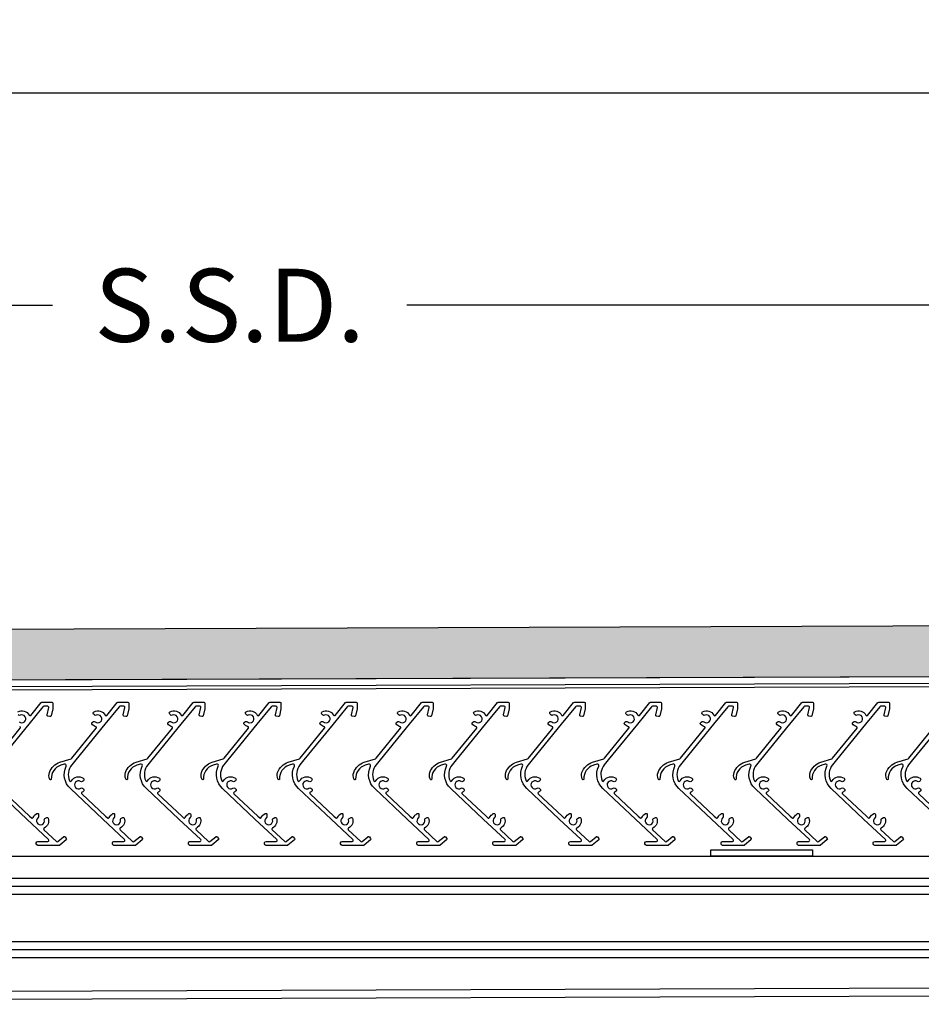
# Model space of a CAD drawing. Units: inches. Extents: x -6208 to 3697, y -750 to 158.
# Drawn here: x -6125 to -6107, y -708 to -688 of the extents above; entities that cross this region are included whole.
import ezdxf

# ---------------------------------------------------------------- set-up
doc = ezdxf.new("R2010")
doc.units = ezdxf.units.IN
doc.header["$MEASUREMENT"] = 0
for name, color, linetype in [('BLADE', 4, 'Continuous'), ('BLADE BRACE', 6, 'Continuous'), ('Dimension', 1, 'Continuous')]:
    doc.layers.add(name, color=color, linetype=linetype)
doc.styles.get("Standard").update_dxf_attribs({"font": 'arial.ttf'})
doc.dimstyles.get("Standard").update_dxf_attribs({"dimtxt": 0.18, "dimasz": 0.18, "dimexe": 0.18, "dimexo": 0.0625, "dimgap": 0.09, "dimtad": 0, "dimtih": 1, "dimtoh": 1, "dimdec": 4, "dimzin": 0, "dimdsep": 46, "dimtxsty": 'Standard', "dimcen": 0.09, "dimadec": 0, "dimazin": 0, "dimtfac": 1, "dimtdec": 4, "dimtofl": 0, "dimtmove": 0, "dimatfit": 3, "dimfxl": 1, "dimtolj": 1, "dimtzin": 0, "dimarcsym": 0})

# ---------------------------------------------------------------- blocks, each defined once
blk = doc.blocks.new('*D2121')
at = {"layer": 'Defpoints', "color": 0, "transparency": 16777216}
for p in [(-6089.478, -694.086), (-6089.478, -701.659), (-6152.416, -701.875)]:
    blk.add_point(p, dxfattribs=at)
at = {"layer": 'Dimension', "color": 0, "lineweight": -2, "transparency": 16777216}
for p, q in [((-6152.416, -701.375), (-6152.416, -692.646)), ((-6089.478, -701.159), (-6089.478, -692.646)), ((-6150.976, -694.086), (-6124.441, -694.086)), ((-6090.918, -694.086), (-6117.453, -694.086))]:
    blk.add_line(p, q, dxfattribs=at)
at = {"layer": 'Dimension', "color": 0, "transparency": 16777216}
for points in [[(-6150.976, -693.846), (-6150.976, -694.326), (-6152.416, -694.086)], [(-6090.918, -693.846), (-6090.918, -694.326), (-6089.478, -694.086)]]:
    blk.add_solid(points, dxfattribs=at)
at = {"layer": 'Dimension', "color": 0, "transparency": 16777216, "insert": (-6120.947, -694.086), "char_height": 1.44, "attachment_point": 5}
blk.add_mtext('\\A1;S.S.D.', dxfattribs=at)
blk = doc.blocks.new('*D2116')
at = {"layer": 'Defpoints', "color": 0, "transparency": 16777216}
for p in [(-6026.541, -689.896), (-6026.541, -701.659), (-6152.416, -701.875)]:
    blk.add_point(p, dxfattribs=at)
at = {"layer": 'Dimension', "color": 0, "lineweight": -2, "transparency": 16777216}
for p, q in [((-6152.416, -701.375), (-6152.416, -688.456)), ((-6026.541, -701.159), (-6026.541, -688.456)), ((-6150.976, -689.896), (-6091.882, -689.896)), ((-6027.981, -689.896), (-6087.075, -689.896))]:
    blk.add_line(p, q, dxfattribs=at)
at = {"layer": 'Dimension', "color": 0, "transparency": 16777216}
for points in [[(-6150.976, -689.656), (-6150.976, -690.136), (-6152.416, -689.896)], [(-6027.981, -689.656), (-6027.981, -690.136), (-6026.541, -689.896)]]:
    blk.add_solid(points, dxfattribs=at)
at = {"layer": 'Dimension', "color": 0, "transparency": 16777216, "insert": (-6089.478, -689.896), "char_height": 1.44, "attachment_point": 5}
blk.add_mtext('\\A1;L.D.', dxfattribs=at)

msp = doc.modelspace()

# ---------------------------------------------------------------- hatches: boundary and pattern name
h = msp.add_hatch()
h.set_pattern_fill('INSUL', color=2, scale=2, angle=45)
h.set_pattern_definition([(45, (-6225.789, -703.0587), (-0.53033, 0.53033), []), (45, (-6225.9658, -702.8819), (-0.53033, 0.53033), [0.25, -0.25]), (45, (-6226.14254, -702.70514), (-0.53033, 0.53033), [0.25, -0.25])])
h.paths.add_polyline_path([(-6150.91582, -700.56481), (-6150.91582, -701.56481), (-6091.72967, -701.35611), (-6091.72864, -700.34869)])

# ---------------------------------------------------------------- linework, layer by layer
at = {"color": 3}
for p, q in [((-6090.22232, -701.34869), (-6150.17182, -701.56481)), ((-6090.22232, -701.47969), (-6150.17182, -701.69581)), ((-6151.26282, -701.75881), (-6090.63132, -701.54269)), ((-6151.50982, -704.94581), (-6090.38432, -704.94581)), ((-6151.49382, -707.69881), (-6090.40032, -707.48269)), ((-6090.58432, -707.65069), (-6151.30982, -707.86681))]:
    msp.add_line(p, q, dxfattribs=at)
at = {"color": 2}
msp.add_lwpolyline([(-6091.72864, -700.34869), (-6091.72967, -701.35611), (-6150.91582, -701.56481), (-6150.91582, -700.56481)], close=True, dxfattribs=at)
at = {"layer": 'BLADE'}
for points in [[(-6125.12105, -702.09872, -0.42216086), (-6124.90194, -702.16634, 0.54174135), (-6124.86862, -702.16986), (-6124.66481, -701.91945, -0.22562798), (-6124.6493, -701.91208), (-6124.45461, -701.91208, -0.41421356), (-6124.43461, -701.93208), (-6124.43461, -702.03615, -0.05619753), (-6124.43511, -702.04061), (-6124.46704, -702.1804, -0.41421356), (-6124.49099, -702.19544), (-6124.52999, -702.18653, -0.41421356), (-6124.54503, -702.16258), (-6124.51167, -702.01653, 0.48162219), (-6124.53117, -701.99208), (-6124.61126, -701.99208, 0.22562798), (-6124.62678, -701.99945), (-6124.90781, -702.34475), (-6125.482, -703.05025)], [(-6123.24859, -704.1074, -0.01064061), (-6123.24245, -704.10444, -0.54608972), (-6123.21414, -704.12263), (-6123.21414, -704.17111, -0.23815976), (-6123.22227, -704.1872, 1.91706412), (-6123.10107, -704.22818, -0.35522016), (-6123.09126, -704.20493), (-6123.05362, -704.18492, -0.45685025), (-6123.02541, -704.19581, -0.37699573), (-6123.10292, -704.39233, 0.51870414), (-6123.10748, -704.42471), (-6122.86095, -704.65601, 0.37385219), (-6122.83473, -704.657), (-6122.71992, -704.56464, -0.41664833), (-6122.6917, -704.56781), (-6122.66689, -704.59919, -0.41178298), (-6122.67003, -704.62718), (-6122.79735, -704.72961, -0.17101921), (-6122.80989, -704.73403), (-6123.22898, -704.73403, -0.41421356), (-6123.25898, -704.70403), (-6123.25898, -704.68403, -0.41421356), (-6123.22898, -704.65403), (-6123.03052, -704.65403, 0.67976325), (-6123.01684, -704.61944), (-6123.44698, -704.21587), (-6124.08737, -703.61505, -0.32724002), (-6124.17026, -703.1715, 0.65722947), (-6124.20638, -703.12992), (-6124.2742, -703.15143, 0.34314321), (-6124.46302, -703.42597, -0.43148894), (-6124.47452, -703.43816), (-6124.47689, -703.43816, -0.33853802), (-6124.49619, -703.4234, -0.17171064), (-6124.50116, -703.29529, -0.23096571), (-6124.29183, -703.09585), (-6124.07178, -703.02604, 0.14613862), (-6124.05759, -703.01639), (-6123.57644, -702.42521, 0.53776252), (-6123.58641, -702.39336, -0.17070856), (-6123.66667, -702.33625, -0.31911134), (-6123.65278, -702.3044), (-6123.63329, -702.29267, -0.33397625), (-6123.59743, -702.29637, 1.89397599), (-6123.5784, -702.16896, -0.33397625), (-6123.61378, -702.16202), (-6123.62899, -702.14511, -0.48418546), (-6123.62105, -702.09872, -0.42216086), (-6123.40194, -702.16634, 0.54174135), (-6123.36862, -702.16986), (-6123.16481, -701.91945, -0.22562798), (-6123.1493, -701.91208), (-6122.95461, -701.91208, -0.41421356), (-6122.93461, -701.93208), (-6122.93461, -702.03615, -0.05619753), (-6122.93511, -702.04061), (-6122.96704, -702.1804, -0.41421356), (-6122.99099, -702.19544), (-6123.02999, -702.18653, -0.41421356), (-6123.04503, -702.16258), (-6123.01167, -702.01653, 0.48162219), (-6123.03117, -701.99208), (-6123.11126, -701.99208, 0.22562798), (-6123.12678, -701.99945), (-6123.40781, -702.34475), (-6123.982, -703.05025), (-6124.0602, -703.14633, 0.28249135), (-6124.1019, -703.45921, 0.61419191), (-6124.06627, -703.46103, -0.4475886), (-6123.83281, -703.41156, -0.48418546), (-6123.83111, -703.4586), (-6123.84843, -703.47334, -0.33397625), (-6123.88442, -703.47551, 1.89397599), (-6123.8825, -703.60432, -0.33397625), (-6123.84646, -703.60542), (-6123.82871, -703.61964, -0.48418546), (-6123.829, -703.6667, -0.05190864), (-6123.85709, -703.68427, 0.52466795), (-6123.86198, -703.71682), (-6123.39225, -704.15753), (-6123.35471, -704.19275, 0.51870414), (-6123.32268, -704.18614, -0.17409724), (-6123.24857, -704.10739)], [(-6121.74859, -704.1074, -0.01064061), (-6121.74245, -704.10444, -0.54608972), (-6121.71414, -704.12263), (-6121.71414, -704.17111, -0.23815976), (-6121.72227, -704.1872, 1.91706412), (-6121.60107, -704.22818, -0.35522016), (-6121.59126, -704.20493), (-6121.55362, -704.18492, -0.45685025), (-6121.52541, -704.19581, -0.37699573), (-6121.60292, -704.39233, 0.51870414), (-6121.60748, -704.42471), (-6121.36095, -704.65601, 0.37385219), (-6121.33473, -704.657), (-6121.21992, -704.56464, -0.41664833), (-6121.1917, -704.56781), (-6121.16689, -704.59919, -0.41178298), (-6121.17003, -704.62718), (-6121.29735, -704.72961, -0.17101921), (-6121.30989, -704.73403), (-6121.72898, -704.73403, -0.41421356), (-6121.75898, -704.70403), (-6121.75898, -704.68403, -0.41421356), (-6121.72898, -704.65403), (-6121.53052, -704.65403, 0.67976325), (-6121.51684, -704.61944), (-6121.94698, -704.21587), (-6122.58737, -703.61505, -0.32724002), (-6122.67026, -703.1715, 0.65722947), (-6122.70638, -703.12992), (-6122.7742, -703.15143, 0.34314321), (-6122.96302, -703.42597, -0.43148894), (-6122.97452, -703.43816), (-6122.97689, -703.43816, -0.33853802), (-6122.99619, -703.4234, -0.17171064), (-6123.00116, -703.29529, -0.23096571), (-6122.79183, -703.09585), (-6122.57178, -703.02604, 0.14613862), (-6122.55759, -703.01639), (-6122.07644, -702.42521, 0.53776252), (-6122.08641, -702.39336, -0.17070856), (-6122.16667, -702.33625, -0.31911134), (-6122.15278, -702.3044), (-6122.13329, -702.29267, -0.33397625), (-6122.09743, -702.29637, 1.89397599), (-6122.0784, -702.16896, -0.33397625), (-6122.11378, -702.16202), (-6122.12899, -702.14511, -0.48418546), (-6122.12105, -702.09872, -0.42216086), (-6121.90194, -702.16634, 0.54174135), (-6121.86862, -702.16986), (-6121.66481, -701.91945, -0.22562798), (-6121.6493, -701.91208), (-6121.45461, -701.91208, -0.41421356), (-6121.43461, -701.93208), (-6121.43461, -702.03615, -0.05619753), (-6121.43511, -702.04061), (-6121.46704, -702.1804, -0.41421356), (-6121.49099, -702.19544), (-6121.52999, -702.18653, -0.41421356), (-6121.54503, -702.16258), (-6121.51167, -702.01653, 0.48162219), (-6121.53117, -701.99208), (-6121.61126, -701.99208, 0.22562798), (-6121.62678, -701.99945), (-6121.90781, -702.34475), (-6122.482, -703.05025), (-6122.5602, -703.14633, 0.28249135), (-6122.6019, -703.45921, 0.61419191), (-6122.56627, -703.46103, -0.4475886), (-6122.33281, -703.41156, -0.48418546), (-6122.33111, -703.4586), (-6122.34843, -703.47334, -0.33397625), (-6122.38442, -703.47551, 1.89397599), (-6122.3825, -703.60432, -0.33397625), (-6122.34646, -703.60542), (-6122.32871, -703.61964, -0.48418546), (-6122.329, -703.6667, -0.05190864), (-6122.35709, -703.68427, 0.52466795), (-6122.36198, -703.71682), (-6121.89225, -704.15753), (-6121.85471, -704.19275, 0.51870414), (-6121.82268, -704.18614, -0.17409724), (-6121.74857, -704.10739)], [(-6120.24859, -704.1074, -0.01064061), (-6120.24245, -704.10444, -0.54608972), (-6120.21414, -704.12263), (-6120.21414, -704.17111, -0.23815976), (-6120.22227, -704.1872, 1.91706412), (-6120.10107, -704.22818, -0.35522016), (-6120.09126, -704.20493), (-6120.05362, -704.18492, -0.45685025), (-6120.02541, -704.19581, -0.37699573), (-6120.10292, -704.39233, 0.51870414), (-6120.10748, -704.42471), (-6119.86095, -704.65601, 0.37385219), (-6119.83473, -704.657), (-6119.71992, -704.56464, -0.41664833), (-6119.6917, -704.56781), (-6119.66689, -704.59919, -0.41178298), (-6119.67003, -704.62718), (-6119.79735, -704.72961, -0.17101921), (-6119.80989, -704.73403), (-6120.22898, -704.73403, -0.41421356), (-6120.25898, -704.70403), (-6120.25898, -704.68403, -0.41421356), (-6120.22898, -704.65403), (-6120.03052, -704.65403, 0.67976325), (-6120.01684, -704.61944), (-6120.44698, -704.21587), (-6121.08737, -703.61505, -0.32724002), (-6121.17026, -703.1715, 0.65722947), (-6121.20638, -703.12992), (-6121.2742, -703.15143, 0.34314321), (-6121.46302, -703.42597, -0.43148894), (-6121.47452, -703.43816), (-6121.47689, -703.43816, -0.33853802), (-6121.49619, -703.4234, -0.17171064), (-6121.50116, -703.29529, -0.23096571), (-6121.29183, -703.09585), (-6121.07178, -703.02604, 0.14613862), (-6121.05759, -703.01639), (-6120.57644, -702.42521, 0.53776252), (-6120.58641, -702.39336, -0.17070856), (-6120.66667, -702.33625, -0.31911134), (-6120.65278, -702.3044), (-6120.63329, -702.29267, -0.33397625), (-6120.59743, -702.29637, 1.89397599), (-6120.5784, -702.16896, -0.33397625), (-6120.61378, -702.16202), (-6120.62899, -702.14511, -0.48418546), (-6120.62105, -702.09872, -0.42216086), (-6120.40194, -702.16634, 0.54174135), (-6120.36862, -702.16986), (-6120.16481, -701.91945, -0.22562798), (-6120.1493, -701.91208), (-6119.95461, -701.91208, -0.41421356), (-6119.93461, -701.93208), (-6119.93461, -702.03615, -0.05619753), (-6119.93511, -702.04061), (-6119.96704, -702.1804, -0.41421356), (-6119.99099, -702.19544), (-6120.02999, -702.18653, -0.41421356), (-6120.04503, -702.16258), (-6120.01167, -702.01653, 0.48162219), (-6120.03117, -701.99208), (-6120.11126, -701.99208, 0.22562798), (-6120.12678, -701.99945), (-6120.40781, -702.34475), (-6120.982, -703.05025), (-6121.0602, -703.14633, 0.28249135), (-6121.1019, -703.45921, 0.61419191), (-6121.06627, -703.46103, -0.4475886), (-6120.83281, -703.41156, -0.48418546), (-6120.83111, -703.4586), (-6120.84843, -703.47334, -0.33397625), (-6120.88442, -703.47551, 1.89397599), (-6120.8825, -703.60432, -0.33397625), (-6120.84646, -703.60542), (-6120.82871, -703.61964, -0.48418546), (-6120.829, -703.6667, -0.05190864), (-6120.85709, -703.68427, 0.52466795), (-6120.86198, -703.71682), (-6120.39225, -704.15753), (-6120.35471, -704.19275, 0.51870414), (-6120.32268, -704.18614, -0.17409724), (-6120.24857, -704.10739)], [(-6118.74859, -704.1074, -0.01064061), (-6118.74245, -704.10444, -0.54608972), (-6118.71414, -704.12263), (-6118.71414, -704.17111, -0.23815976), (-6118.72227, -704.1872, 1.91706412), (-6118.60107, -704.22818, -0.35522016), (-6118.59126, -704.20493), (-6118.55362, -704.18492, -0.45685025), (-6118.52541, -704.19581, -0.37699573), (-6118.60292, -704.39233, 0.51870414), (-6118.60748, -704.42471), (-6118.36095, -704.65601, 0.37385219), (-6118.33473, -704.657), (-6118.21992, -704.56464, -0.41664833), (-6118.1917, -704.56781), (-6118.16689, -704.59919, -0.41178298), (-6118.17003, -704.62718), (-6118.29735, -704.72961, -0.17101921), (-6118.30989, -704.73403), (-6118.72898, -704.73403, -0.41421356), (-6118.75898, -704.70403), (-6118.75898, -704.68403, -0.41421356), (-6118.72898, -704.65403), (-6118.53052, -704.65403, 0.67976325), (-6118.51684, -704.61944), (-6118.94698, -704.21587), (-6119.58737, -703.61505, -0.32724002), (-6119.67026, -703.1715, 0.65722947), (-6119.70638, -703.12992), (-6119.7742, -703.15143, 0.34314321), (-6119.96302, -703.42597, -0.43148894), (-6119.97452, -703.43816), (-6119.97689, -703.43816, -0.33853802), (-6119.99619, -703.4234, -0.17171064), (-6120.00116, -703.29529, -0.23096571), (-6119.79183, -703.09585), (-6119.57178, -703.02604, 0.14613862), (-6119.55759, -703.01639), (-6119.07644, -702.42521, 0.53776252), (-6119.08641, -702.39336, -0.17070856), (-6119.16667, -702.33625, -0.31911134), (-6119.15278, -702.3044), (-6119.13329, -702.29267, -0.33397625), (-6119.09743, -702.29637, 1.89397599), (-6119.0784, -702.16896, -0.33397625), (-6119.11378, -702.16202), (-6119.12899, -702.14511, -0.48418546), (-6119.12105, -702.09872, -0.42216086), (-6118.90194, -702.16634, 0.54174135), (-6118.86862, -702.16986), (-6118.66481, -701.91945, -0.22562798), (-6118.6493, -701.91208), (-6118.45461, -701.91208, -0.41421356), (-6118.43461, -701.93208), (-6118.43461, -702.03615, -0.05619753), (-6118.43511, -702.04061), (-6118.46704, -702.1804, -0.41421356), (-6118.49099, -702.19544), (-6118.52999, -702.18653, -0.41421356), (-6118.54503, -702.16258), (-6118.51167, -702.01653, 0.48162219), (-6118.53117, -701.99208), (-6118.61126, -701.99208, 0.22562798), (-6118.62678, -701.99945), (-6118.90781, -702.34475), (-6119.482, -703.05025), (-6119.5602, -703.14633, 0.28249135), (-6119.6019, -703.45921, 0.61419191), (-6119.56627, -703.46103, -0.4475886), (-6119.33281, -703.41156, -0.48418546), (-6119.33111, -703.4586), (-6119.34843, -703.47334, -0.33397625), (-6119.38442, -703.47551, 1.89397599), (-6119.3825, -703.60432, -0.33397625), (-6119.34646, -703.60542), (-6119.32871, -703.61964, -0.48418546), (-6119.329, -703.6667, -0.05190864), (-6119.35709, -703.68427, 0.52466795), (-6119.36198, -703.71682), (-6118.89225, -704.15753), (-6118.85471, -704.19275, 0.51870414), (-6118.82268, -704.18614, -0.17409724), (-6118.74857, -704.10739)], [(-6117.24859, -704.1074, -0.01064061), (-6117.24245, -704.10444, -0.54608972), (-6117.21414, -704.12263), (-6117.21414, -704.17111, -0.23815976), (-6117.22227, -704.1872, 1.91706412), (-6117.10107, -704.22818, -0.35522016), (-6117.09126, -704.20493), (-6117.05362, -704.18492, -0.45685025), (-6117.02541, -704.19581, -0.37699573), (-6117.10292, -704.39233, 0.51870414), (-6117.10748, -704.42471), (-6116.86095, -704.65601, 0.37385219), (-6116.83473, -704.657), (-6116.71992, -704.56464, -0.41664833), (-6116.6917, -704.56781), (-6116.66689, -704.59919, -0.41178298), (-6116.67003, -704.62718), (-6116.79735, -704.72961, -0.17101921), (-6116.80989, -704.73403), (-6117.22898, -704.73403, -0.41421356), (-6117.25898, -704.70403), (-6117.25898, -704.68403, -0.41421356), (-6117.22898, -704.65403), (-6117.03052, -704.65403, 0.67976325), (-6117.01684, -704.61944), (-6117.44698, -704.21587), (-6118.08737, -703.61505, -0.32724002), (-6118.17026, -703.1715, 0.65722947), (-6118.20638, -703.12992), (-6118.2742, -703.15143, 0.34314321), (-6118.46302, -703.42597, -0.43148894), (-6118.47452, -703.43816), (-6118.47689, -703.43816, -0.33853802), (-6118.49619, -703.4234, -0.17171064), (-6118.50116, -703.29529, -0.23096571), (-6118.29183, -703.09585), (-6118.07178, -703.02604, 0.14613862), (-6118.05759, -703.01639), (-6117.57644, -702.42521, 0.53776252), (-6117.58641, -702.39336, -0.17070856), (-6117.66667, -702.33625, -0.31911134), (-6117.65278, -702.3044), (-6117.63329, -702.29267, -0.33397625), (-6117.59743, -702.29637, 1.89397599), (-6117.5784, -702.16896, -0.33397625), (-6117.61378, -702.16202), (-6117.62899, -702.14511, -0.48418546), (-6117.62105, -702.09872, -0.42216086), (-6117.40194, -702.16634, 0.54174135), (-6117.36862, -702.16986), (-6117.16481, -701.91945, -0.22562798), (-6117.1493, -701.91208), (-6116.95461, -701.91208, -0.41421356), (-6116.93461, -701.93208), (-6116.93461, -702.03615, -0.05619753), (-6116.93511, -702.04061), (-6116.96704, -702.1804, -0.41421356), (-6116.99099, -702.19544), (-6117.02999, -702.18653, -0.41421356), (-6117.04503, -702.16258), (-6117.01167, -702.01653, 0.48162219), (-6117.03117, -701.99208), (-6117.11126, -701.99208, 0.22562798), (-6117.12678, -701.99945), (-6117.40781, -702.34475), (-6117.982, -703.05025), (-6118.0602, -703.14633, 0.28249135), (-6118.1019, -703.45921, 0.61419191), (-6118.06627, -703.46103, -0.4475886), (-6117.83281, -703.41156, -0.48418546), (-6117.83111, -703.4586), (-6117.84843, -703.47334, -0.33397625), (-6117.88442, -703.47551, 1.89397599), (-6117.8825, -703.60432, -0.33397625), (-6117.84646, -703.60542), (-6117.82871, -703.61964, -0.48418546), (-6117.829, -703.6667, -0.05190864), (-6117.85709, -703.68427, 0.52466795), (-6117.86198, -703.71682), (-6117.39225, -704.15753), (-6117.35471, -704.19275, 0.51870414), (-6117.32268, -704.18614, -0.17409724), (-6117.24857, -704.10739)], [(-6115.74859, -704.1074, -0.01064061), (-6115.74245, -704.10444, -0.54608972), (-6115.71414, -704.12263), (-6115.71414, -704.17111, -0.23815976), (-6115.72227, -704.1872, 1.91706412), (-6115.60107, -704.22818, -0.35522016), (-6115.59126, -704.20493), (-6115.55362, -704.18492, -0.45685025), (-6115.52541, -704.19581, -0.37699573), (-6115.60292, -704.39233, 0.51870414), (-6115.60748, -704.42471), (-6115.36095, -704.65601, 0.37385219), (-6115.33473, -704.657), (-6115.21992, -704.56464, -0.41664833), (-6115.1917, -704.56781), (-6115.16689, -704.59919, -0.41178298), (-6115.17003, -704.62718), (-6115.29735, -704.72961, -0.17101921), (-6115.30989, -704.73403), (-6115.72898, -704.73403, -0.41421356), (-6115.75898, -704.70403), (-6115.75898, -704.68403, -0.41421356), (-6115.72898, -704.65403), (-6115.53052, -704.65403, 0.67976325), (-6115.51684, -704.61944), (-6115.94698, -704.21587), (-6116.58737, -703.61505, -0.32724002), (-6116.67026, -703.1715, 0.65722947), (-6116.70638, -703.12992), (-6116.7742, -703.15143, 0.34314321), (-6116.96302, -703.42597, -0.43148894), (-6116.97452, -703.43816), (-6116.97689, -703.43816, -0.33853802), (-6116.99619, -703.4234, -0.17171064), (-6117.00116, -703.29529, -0.23096571), (-6116.79183, -703.09585), (-6116.57178, -703.02604, 0.14613862), (-6116.55759, -703.01639), (-6116.07644, -702.42521, 0.53776252), (-6116.08641, -702.39336, -0.17070856), (-6116.16667, -702.33625, -0.31911134), (-6116.15278, -702.3044), (-6116.13329, -702.29267, -0.33397625), (-6116.09743, -702.29637, 1.89397599), (-6116.0784, -702.16896, -0.33397625), (-6116.11378, -702.16202), (-6116.12899, -702.14511, -0.48418546), (-6116.12105, -702.09872, -0.42216086), (-6115.90194, -702.16634, 0.54174135), (-6115.86862, -702.16986), (-6115.66481, -701.91945, -0.22562798), (-6115.6493, -701.91208), (-6115.45461, -701.91208, -0.41421356), (-6115.43461, -701.93208), (-6115.43461, -702.03615, -0.05619753), (-6115.43511, -702.04061), (-6115.46704, -702.1804, -0.41421356), (-6115.49099, -702.19544), (-6115.52999, -702.18653, -0.41421356), (-6115.54503, -702.16258), (-6115.51167, -702.01653, 0.48162219), (-6115.53117, -701.99208), (-6115.61126, -701.99208, 0.22562798), (-6115.62678, -701.99945), (-6115.90781, -702.34475), (-6116.482, -703.05025), (-6116.5602, -703.14633, 0.28249135), (-6116.6019, -703.45921, 0.61419191), (-6116.56627, -703.46103, -0.4475886), (-6116.33281, -703.41156, -0.48418546), (-6116.33111, -703.4586), (-6116.34843, -703.47334, -0.33397625), (-6116.38442, -703.47551, 1.89397599), (-6116.3825, -703.60432, -0.33397625), (-6116.34646, -703.60542), (-6116.32871, -703.61964, -0.48418546), (-6116.329, -703.6667, -0.05190864), (-6116.35709, -703.68427, 0.52466795), (-6116.36198, -703.71682), (-6115.89225, -704.15753), (-6115.85471, -704.19275, 0.51870414), (-6115.82268, -704.18614, -0.17409724), (-6115.74857, -704.10739)], [(-6114.24859, -704.1074, -0.01064061), (-6114.24245, -704.10444, -0.54608972), (-6114.21414, -704.12263), (-6114.21414, -704.17111, -0.23815976), (-6114.22227, -704.1872, 1.91706412), (-6114.10107, -704.22818, -0.35522016), (-6114.09126, -704.20493), (-6114.05362, -704.18492, -0.45685025), (-6114.02541, -704.19581, -0.37699573), (-6114.10292, -704.39233, 0.51870414), (-6114.10748, -704.42471), (-6113.86095, -704.65601, 0.37385219), (-6113.83473, -704.657), (-6113.71992, -704.56464, -0.41664833), (-6113.6917, -704.56781), (-6113.66689, -704.59919, -0.41178298), (-6113.67003, -704.62718), (-6113.79735, -704.72961, -0.17101921), (-6113.80989, -704.73403), (-6114.22898, -704.73403, -0.41421356), (-6114.25898, -704.70403), (-6114.25898, -704.68403, -0.41421356), (-6114.22898, -704.65403), (-6114.03052, -704.65403, 0.67976325), (-6114.01684, -704.61944), (-6114.44698, -704.21587), (-6115.08737, -703.61505, -0.32724002), (-6115.17026, -703.1715, 0.65722947), (-6115.20638, -703.12992), (-6115.2742, -703.15143, 0.34314321), (-6115.46302, -703.42597, -0.43148894), (-6115.47452, -703.43816), (-6115.47689, -703.43816, -0.33853802), (-6115.49619, -703.4234, -0.17171064), (-6115.50116, -703.29529, -0.23096571), (-6115.29183, -703.09585), (-6115.07178, -703.02604, 0.14613862), (-6115.05759, -703.01639), (-6114.57644, -702.42521, 0.53776252), (-6114.58641, -702.39336, -0.17070856), (-6114.66667, -702.33625, -0.31911134), (-6114.65278, -702.3044), (-6114.63329, -702.29267, -0.33397625), (-6114.59743, -702.29637, 1.89397599), (-6114.5784, -702.16896, -0.33397625), (-6114.61378, -702.16202), (-6114.62899, -702.14511, -0.48418546), (-6114.62105, -702.09872, -0.42216086), (-6114.40194, -702.16634, 0.54174135), (-6114.36862, -702.16986), (-6114.16481, -701.91945, -0.22562798), (-6114.1493, -701.91208), (-6113.95461, -701.91208, -0.41421356), (-6113.93461, -701.93208), (-6113.93461, -702.03615, -0.05619753), (-6113.93511, -702.04061), (-6113.96704, -702.1804, -0.41421356), (-6113.99099, -702.19544), (-6114.02999, -702.18653, -0.41421356), (-6114.04503, -702.16258), (-6114.01167, -702.01653, 0.48162219), (-6114.03117, -701.99208), (-6114.11126, -701.99208, 0.22562798), (-6114.12678, -701.99945), (-6114.40781, -702.34475), (-6114.982, -703.05025), (-6115.0602, -703.14633, 0.28249135), (-6115.1019, -703.45921, 0.61419191), (-6115.06627, -703.46103, -0.4475886), (-6114.83281, -703.41156, -0.48418546), (-6114.83111, -703.4586), (-6114.84843, -703.47334, -0.33397625), (-6114.88442, -703.47551, 1.89397599), (-6114.8825, -703.60432, -0.33397625), (-6114.84646, -703.60542), (-6114.82871, -703.61964, -0.48418546), (-6114.829, -703.6667, -0.05190864), (-6114.85709, -703.68427, 0.52466795), (-6114.86198, -703.71682), (-6114.39225, -704.15753), (-6114.35471, -704.19275, 0.51870414), (-6114.32268, -704.18614, -0.17409724), (-6114.24857, -704.10739)], [(-6112.74859, -704.1074, -0.01064061), (-6112.74245, -704.10444, -0.54608972), (-6112.71414, -704.12263), (-6112.71414, -704.17111, -0.23815976), (-6112.72227, -704.1872, 1.91706412), (-6112.60107, -704.22818, -0.35522016), (-6112.59126, -704.20493), (-6112.55362, -704.18492, -0.45685025), (-6112.52541, -704.19581, -0.37699573), (-6112.60292, -704.39233, 0.51870414), (-6112.60748, -704.42471), (-6112.36095, -704.65601, 0.37385219), (-6112.33473, -704.657), (-6112.21992, -704.56464, -0.41664833), (-6112.1917, -704.56781), (-6112.16689, -704.59919, -0.41178298), (-6112.17003, -704.62718), (-6112.29735, -704.72961, -0.17101921), (-6112.30989, -704.73403), (-6112.72898, -704.73403, -0.41421356), (-6112.75898, -704.70403), (-6112.75898, -704.68403, -0.41421356), (-6112.72898, -704.65403), (-6112.53052, -704.65403, 0.67976325), (-6112.51684, -704.61944), (-6112.94698, -704.21587), (-6113.58737, -703.61505, -0.32724002), (-6113.67026, -703.1715, 0.65722947), (-6113.70638, -703.12992), (-6113.7742, -703.15143, 0.34314321), (-6113.96302, -703.42597, -0.43148894), (-6113.97452, -703.43816), (-6113.97689, -703.43816, -0.33853802), (-6113.99619, -703.4234, -0.17171064), (-6114.00116, -703.29529, -0.23096571), (-6113.79183, -703.09585), (-6113.57178, -703.02604, 0.14613862), (-6113.55759, -703.01639), (-6113.07644, -702.42521, 0.53776252), (-6113.08641, -702.39336, -0.17070856), (-6113.16667, -702.33625, -0.31911134), (-6113.15278, -702.3044), (-6113.13329, -702.29267, -0.33397625), (-6113.09743, -702.29637, 1.89397599), (-6113.0784, -702.16896, -0.33397625), (-6113.11378, -702.16202), (-6113.12899, -702.14511, -0.48418546), (-6113.12105, -702.09872, -0.42216086), (-6112.90194, -702.16634, 0.54174135), (-6112.86862, -702.16986), (-6112.66481, -701.91945, -0.22562798), (-6112.6493, -701.91208), (-6112.45461, -701.91208, -0.41421356), (-6112.43461, -701.93208), (-6112.43461, -702.03615, -0.05619753), (-6112.43511, -702.04061), (-6112.46704, -702.1804, -0.41421356), (-6112.49099, -702.19544), (-6112.52999, -702.18653, -0.41421356), (-6112.54503, -702.16258), (-6112.51167, -702.01653, 0.48162219), (-6112.53117, -701.99208), (-6112.61126, -701.99208, 0.22562798), (-6112.62678, -701.99945), (-6112.90781, -702.34475), (-6113.482, -703.05025), (-6113.5602, -703.14633, 0.28249135), (-6113.6019, -703.45921, 0.61419191), (-6113.56627, -703.46103, -0.4475886), (-6113.33281, -703.41156, -0.48418546), (-6113.33111, -703.4586), (-6113.34843, -703.47334, -0.33397625), (-6113.38442, -703.47551, 1.89397599), (-6113.3825, -703.60432, -0.33397625), (-6113.34646, -703.60542), (-6113.32871, -703.61964, -0.48418546), (-6113.329, -703.6667, -0.05190864), (-6113.35709, -703.68427, 0.52466795), (-6113.36198, -703.71682), (-6112.89225, -704.15753), (-6112.85471, -704.19275, 0.51870414), (-6112.82268, -704.18614, -0.17409724), (-6112.74857, -704.10739)], [(-6111.24859, -704.1074, -0.01064061), (-6111.24245, -704.10444, -0.54608972), (-6111.21414, -704.12263), (-6111.21414, -704.17111, -0.23815976), (-6111.22227, -704.1872, 1.91706412), (-6111.10107, -704.22818, -0.35522016), (-6111.09126, -704.20493), (-6111.05362, -704.18492, -0.45685025), (-6111.02541, -704.19581, -0.37699573), (-6111.10292, -704.39233, 0.51870414), (-6111.10748, -704.42471), (-6110.86095, -704.65601, 0.37385219), (-6110.83473, -704.657), (-6110.71992, -704.56464, -0.41664833), (-6110.6917, -704.56781), (-6110.66689, -704.59919, -0.41178298), (-6110.67003, -704.62718), (-6110.79735, -704.72961, -0.17101921), (-6110.80989, -704.73403), (-6111.22898, -704.73403, -0.41421356), (-6111.25898, -704.70403), (-6111.25898, -704.68403, -0.41421356), (-6111.22898, -704.65403), (-6111.03052, -704.65403, 0.67976325), (-6111.01684, -704.61944), (-6111.44698, -704.21587), (-6112.08737, -703.61505, -0.32724002), (-6112.17026, -703.1715, 0.65722947), (-6112.20638, -703.12992), (-6112.2742, -703.15143, 0.34314321), (-6112.46302, -703.42597, -0.43148894), (-6112.47452, -703.43816), (-6112.47689, -703.43816, -0.33853802), (-6112.49619, -703.4234, -0.17171064), (-6112.50116, -703.29529, -0.23096571), (-6112.29183, -703.09585), (-6112.07178, -703.02604, 0.14613862), (-6112.05759, -703.01639), (-6111.57644, -702.42521, 0.53776252), (-6111.58641, -702.39336, -0.17070856), (-6111.66667, -702.33625, -0.31911134), (-6111.65278, -702.3044), (-6111.63329, -702.29267, -0.33397625), (-6111.59743, -702.29637, 1.89397599), (-6111.5784, -702.16896, -0.33397625), (-6111.61378, -702.16202), (-6111.62899, -702.14511, -0.48418546), (-6111.62105, -702.09872, -0.42216086), (-6111.40194, -702.16634, 0.54174135), (-6111.36862, -702.16986), (-6111.16481, -701.91945, -0.22562798), (-6111.1493, -701.91208), (-6110.95461, -701.91208, -0.41421356), (-6110.93461, -701.93208), (-6110.93461, -702.03615, -0.05619753), (-6110.93511, -702.04061), (-6110.96704, -702.1804, -0.41421356), (-6110.99099, -702.19544), (-6111.02999, -702.18653, -0.41421356), (-6111.04503, -702.16258), (-6111.01167, -702.01653, 0.48162219), (-6111.03117, -701.99208), (-6111.11126, -701.99208, 0.22562798), (-6111.12678, -701.99945), (-6111.40781, -702.34475), (-6111.982, -703.05025), (-6112.0602, -703.14633, 0.28249135), (-6112.1019, -703.45921, 0.61419191), (-6112.06627, -703.46103, -0.4475886), (-6111.83281, -703.41156, -0.48418546), (-6111.83111, -703.4586), (-6111.84843, -703.47334, -0.33397625), (-6111.88442, -703.47551, 1.89397599), (-6111.8825, -703.60432, -0.33397625), (-6111.84646, -703.60542), (-6111.82871, -703.61964, -0.48418546), (-6111.829, -703.6667, -0.05190864), (-6111.85709, -703.68427, 0.52466795), (-6111.86198, -703.71682), (-6111.39225, -704.15753), (-6111.35471, -704.19275, 0.51870414), (-6111.32268, -704.18614, -0.17409724), (-6111.24857, -704.10739)], [(-6109.74859, -704.1074, -0.01064061), (-6109.74245, -704.10444, -0.54608972), (-6109.71414, -704.12263), (-6109.71414, -704.17111, -0.23815976), (-6109.72227, -704.1872, 1.91706412), (-6109.60107, -704.22818, -0.35522016), (-6109.59126, -704.20493), (-6109.55362, -704.18492, -0.45685025), (-6109.52541, -704.19581, -0.37699573), (-6109.60292, -704.39233, 0.51870414), (-6109.60748, -704.42471), (-6109.36095, -704.65601, 0.37385219), (-6109.33473, -704.657), (-6109.21992, -704.56464, -0.41664833), (-6109.1917, -704.56781), (-6109.16689, -704.59919, -0.41178298), (-6109.17003, -704.62718), (-6109.29735, -704.72961, -0.17101921), (-6109.30989, -704.73403), (-6109.72898, -704.73403, -0.41421356), (-6109.75898, -704.70403), (-6109.75898, -704.68403, -0.41421356), (-6109.72898, -704.65403), (-6109.53052, -704.65403, 0.67976325), (-6109.51684, -704.61944), (-6109.94698, -704.21587), (-6110.58737, -703.61505, -0.32724002), (-6110.67026, -703.1715, 0.65722947), (-6110.70638, -703.12992), (-6110.7742, -703.15143, 0.34314321), (-6110.96302, -703.42597, -0.43148894), (-6110.97452, -703.43816), (-6110.97689, -703.43816, -0.33853802), (-6110.99619, -703.4234, -0.17171064), (-6111.00116, -703.29529, -0.23096571), (-6110.79183, -703.09585), (-6110.57178, -703.02604, 0.14613862), (-6110.55759, -703.01639), (-6110.07644, -702.42521, 0.53776252), (-6110.08641, -702.39336, -0.17070856), (-6110.16667, -702.33625, -0.31911134), (-6110.15278, -702.3044), (-6110.13329, -702.29267, -0.33397625), (-6110.09743, -702.29637, 1.89397599), (-6110.0784, -702.16896, -0.33397625), (-6110.11378, -702.16202), (-6110.12899, -702.14511, -0.48418546), (-6110.12105, -702.09872, -0.42216086), (-6109.90194, -702.16634, 0.54174135), (-6109.86862, -702.16986), (-6109.66481, -701.91945, -0.22562798), (-6109.6493, -701.91208), (-6109.45461, -701.91208, -0.41421356), (-6109.43461, -701.93208), (-6109.43461, -702.03615, -0.05619753), (-6109.43511, -702.04061), (-6109.46704, -702.1804, -0.41421356), (-6109.49099, -702.19544), (-6109.52999, -702.18653, -0.41421356), (-6109.54503, -702.16258), (-6109.51167, -702.01653, 0.48162219), (-6109.53117, -701.99208), (-6109.61126, -701.99208, 0.22562798), (-6109.62678, -701.99945), (-6109.90781, -702.34475), (-6110.482, -703.05025), (-6110.5602, -703.14633, 0.28249135), (-6110.6019, -703.45921, 0.61419191), (-6110.56627, -703.46103, -0.4475886), (-6110.33281, -703.41156, -0.48418546), (-6110.33111, -703.4586), (-6110.34843, -703.47334, -0.33397625), (-6110.38442, -703.47551, 1.89397599), (-6110.3825, -703.60432, -0.33397625), (-6110.34646, -703.60542), (-6110.32871, -703.61964, -0.48418546), (-6110.329, -703.6667, -0.05190864), (-6110.35709, -703.68427, 0.52466795), (-6110.36198, -703.71682), (-6109.89225, -704.15753), (-6109.85471, -704.19275, 0.51870414), (-6109.82268, -704.18614, -0.17409724), (-6109.74857, -704.10739)], [(-6108.24859, -704.1074, -0.01064061), (-6108.24245, -704.10444, -0.54608972), (-6108.21414, -704.12263), (-6108.21414, -704.17111, -0.23815976), (-6108.22227, -704.1872, 1.91706412), (-6108.10107, -704.22818, -0.35522016), (-6108.09126, -704.20493), (-6108.05362, -704.18492, -0.45685025), (-6108.02541, -704.19581, -0.37699573), (-6108.10292, -704.39233, 0.51870414), (-6108.10748, -704.42471), (-6107.86095, -704.65601, 0.37385219), (-6107.83473, -704.657), (-6107.71992, -704.56464, -0.41664833), (-6107.6917, -704.56781), (-6107.66689, -704.59919, -0.41178298), (-6107.67003, -704.62718), (-6107.79735, -704.72961, -0.17101921), (-6107.80989, -704.73403), (-6108.22898, -704.73403, -0.41421356), (-6108.25898, -704.70403), (-6108.25898, -704.68403, -0.41421356), (-6108.22898, -704.65403), (-6108.03052, -704.65403, 0.67976325), (-6108.01684, -704.61944), (-6108.44698, -704.21587), (-6109.08737, -703.61505, -0.32724002), (-6109.17026, -703.1715, 0.65722947), (-6109.20638, -703.12992), (-6109.2742, -703.15143, 0.34314321), (-6109.46302, -703.42597, -0.43148894), (-6109.47452, -703.43816), (-6109.47689, -703.43816, -0.33853802), (-6109.49619, -703.4234, -0.17171064), (-6109.50116, -703.29529, -0.23096571), (-6109.29183, -703.09585), (-6109.07178, -703.02604, 0.14613862), (-6109.05759, -703.01639), (-6108.57644, -702.42521, 0.53776252), (-6108.58641, -702.39336, -0.17070856), (-6108.66667, -702.33625, -0.31911134), (-6108.65278, -702.3044), (-6108.63329, -702.29267, -0.33397625), (-6108.59743, -702.29637, 1.89397599), (-6108.5784, -702.16896, -0.33397625), (-6108.61378, -702.16202), (-6108.62899, -702.14511, -0.48418546), (-6108.62105, -702.09872, -0.42216086), (-6108.40194, -702.16634, 0.54174135), (-6108.36862, -702.16986), (-6108.16481, -701.91945, -0.22562798), (-6108.1493, -701.91208), (-6107.95461, -701.91208, -0.41421356), (-6107.93461, -701.93208), (-6107.93461, -702.03615, -0.05619753), (-6107.93511, -702.04061), (-6107.96704, -702.1804, -0.41421356), (-6107.99099, -702.19544), (-6108.02999, -702.18653, -0.41421356), (-6108.04503, -702.16258), (-6108.01167, -702.01653, 0.48162219), (-6108.03117, -701.99208), (-6108.11126, -701.99208, 0.22562798), (-6108.12678, -701.99945), (-6108.40781, -702.34475), (-6108.982, -703.05025), (-6109.0602, -703.14633, 0.28249135), (-6109.1019, -703.45921, 0.61419191), (-6109.06627, -703.46103, -0.4475886), (-6108.83281, -703.41156, -0.48418546), (-6108.83111, -703.4586), (-6108.84843, -703.47334, -0.33397625), (-6108.88442, -703.47551, 1.89397599), (-6108.8825, -703.60432, -0.33397625), (-6108.84646, -703.60542), (-6108.82871, -703.61964, -0.48418546), (-6108.829, -703.6667, -0.05190864), (-6108.85709, -703.68427, 0.52466795), (-6108.86198, -703.71682), (-6108.39225, -704.15753), (-6108.35471, -704.19275, 0.51870414), (-6108.32268, -704.18614, -0.17409724), (-6108.24857, -704.10739)], [(-6125.09743, -702.29637, 1.89397599), (-6125.0784, -702.16896, -0.33397625), (-6125.11378, -702.16202)], [(-6125.55759, -703.01639), (-6125.07644, -702.42521, 0.53776252), (-6125.08641, -702.39336, -0.17070856)], [(-6106.94698, -704.21587), (-6107.58737, -703.61505, -0.32724002), (-6107.67026, -703.1715, 0.65722947), (-6107.70638, -703.12992), (-6107.7742, -703.15143, 0.34314321), (-6107.96302, -703.42597, -0.43148894), (-6107.97452, -703.43816), (-6107.97689, -703.43816, -0.33853802), (-6107.99619, -703.4234, -0.17171064), (-6108.00116, -703.29529, -0.23096571), (-6107.79183, -703.09585), (-6107.57178, -703.02604, 0.14613862), (-6107.55759, -703.01639), (-6107.07644, -702.42521, 0.53776252)], [(-6106.90781, -702.34475), (-6107.482, -703.05025), (-6107.5602, -703.14633, 0.28249135), (-6107.6019, -703.45921, 0.61419191), (-6107.56627, -703.46103, -0.4475886), (-6107.33281, -703.41156, -0.48418546), (-6107.33111, -703.4586), (-6107.34843, -703.47334, -0.33397625), (-6107.38442, -703.47551, 1.89397599), (-6107.3825, -703.60432, -0.33397625), (-6107.34646, -703.60542), (-6107.32871, -703.61964, -0.48418546), (-6107.329, -703.6667, -0.05190864), (-6107.35709, -703.68427, 0.52466795), (-6107.36198, -703.71682), (-6106.89225, -704.15753)], [(-6124.74859, -704.1074, -0.01064061), (-6124.74245, -704.10444, -0.54608972), (-6124.71414, -704.12263), (-6124.71414, -704.17111, -0.23815976), (-6124.72227, -704.1872, 1.91706412), (-6124.60107, -704.22818, -0.35522016), (-6124.59126, -704.20493), (-6124.55362, -704.18492, -0.45685025), (-6124.52541, -704.19581, -0.37699573), (-6124.60292, -704.39233, 0.51870414), (-6124.60748, -704.42471), (-6124.36095, -704.65601, 0.37385219), (-6124.33473, -704.657), (-6124.21992, -704.56464, -0.41664833), (-6124.1917, -704.56781), (-6124.16689, -704.59919, -0.41178298), (-6124.17003, -704.62718), (-6124.29735, -704.72961, -0.17101921), (-6124.30989, -704.73403), (-6124.72898, -704.73403, -0.41421356), (-6124.75898, -704.70403), (-6124.75898, -704.68403, -0.41421356), (-6124.72898, -704.65403), (-6124.53052, -704.65403, 0.67976325), (-6124.51684, -704.61944), (-6124.94698, -704.21587), (-6125.58737, -703.61505, -0.32724002)], [(-6125.36198, -703.71682), (-6124.89225, -704.15753), (-6124.85471, -704.19275, 0.51870414), (-6124.82268, -704.18614, -0.17409724), (-6124.74857, -704.10739)]]:
    msp.add_lwpolyline(points, format="xyb", dxfattribs=at)
at = {"layer": 'BLADE BRACE'}
msp.add_lwpolyline([(-6109.45749, -704.94581), (-6111.45749, -704.94581), (-6111.45749, -704.82081), (-6109.45749, -704.82081)], close=True, dxfattribs=at)
at = {"layer": 'Dimension', "color": 4, "linetype": 'Continuous'}
for p, q in [((-6151.50158, -705.38082), (-6090.38432, -705.38082)), ((-6151.50068, -705.53707), (-6090.38432, -705.53707)), ((-6151.49979, -705.69332), (-6090.38432, -705.69332)), ((-6151.49443, -706.63082), (-6090.38432, -706.63082)), ((-6151.49353, -706.78707), (-6090.38432, -706.78707)), ((-6151.49264, -706.94332), (-6090.38432, -706.94332))]:
    msp.add_line(p, q, dxfattribs=at)

# ---------------------------------------------------------------- dimensions: what is measured, and where the dimension line sits
at = {"layer": 'Dimension'}
for base, p2, text, override, picture, middle in [((-6026.54082, -689.89559), (-6026.54082, -701.65869), 'L.D.', {"dimscale": 8, "dimdec": 3, "dimpost": ' B.S.'}, '*D2116', (-6089.47832, -689.89559)), ((-6089.47832, -694.08622), (-6089.47832, -701.65869), 'S.S.D.', {"dimscale": 8, "dimdec": 3, "dimpost": ' S.S.D.'}, '*D2121', (-6120.94707, -694.08622))]:
    dim = msp.add_linear_dim(base=base, p1=(-6152.41582, -701.87481), p2=p2, text=text, dimstyle='Standard', override=override, dxfattribs=at)
    dim.commit()
    dim.dimension.update_dxf_attribs({"geometry": picture, "text_midpoint": middle, "dimtype": 160})

doc.saveas('drawing.dxf')
